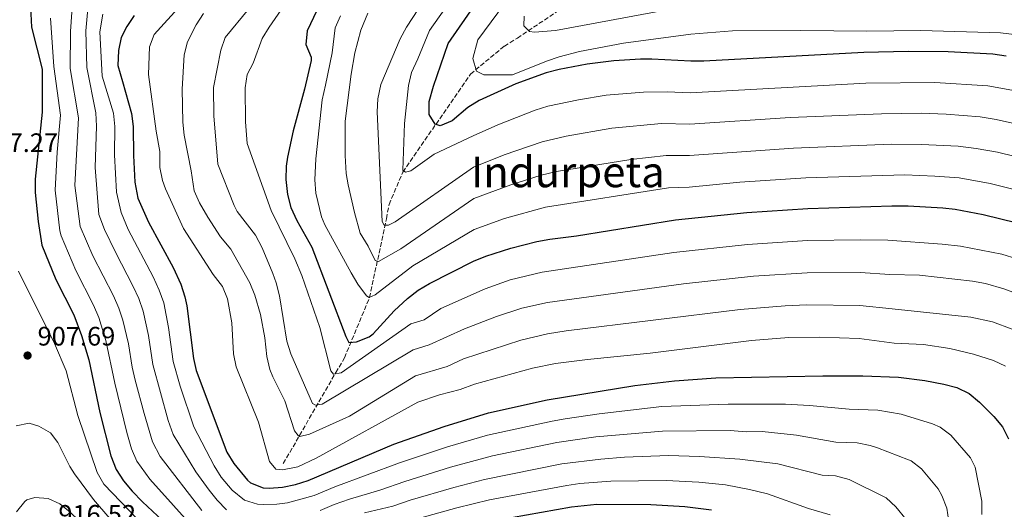
# Model space of a CAD drawing. Units: metres. Extents: x 651489 to 654945, y 4743980 to 4746367.
# Drawn here: x 653162 to 653532, y 4744695 to 4744878 of the extents above; entities that cross this region are included whole.
import ezdxf
from ezdxf.enums import TextEntityAlignment as Align

# ---------------------------------------------------------------- set-up
doc = ezdxf.new("R2010")
doc.units = ezdxf.units.M
doc.header["$MEASUREMENT"] = 0
doc.linetypes.add('DGN Style 3', pattern=[2.435891, 1.739922, -0.695969])
for name, color, linetype, lineweight in [('Barranco lineal', 142, 'DGN Style 3', 13), ('Cota de punto acotado terreno', 7, 'Continuous', 0), ('Curva de nivel directora', 30, 'Continuous', 30), ('Curva de nivel intermedia', 30, 'Continuous', 0), ('Punto acotado terreno (símbolo)', 7, 'Continuous', 0), ('Texto de Área (paraje) menor', 7, 'Continuous', 0)]:
    doc.layers.add(name, color=color, linetype=linetype, lineweight=lineweight)
doc.styles.add('Style-Arial', font='arial.ttf')

# ---------------------------------------------------------------- blocks, each defined once
blk = doc.blocks.new('5PATER')
at = {"layer": 'Punto acotado terreno (símbolo)', "linetype": 'Continuous', "lineweight": 0}
h = blk.add_hatch(color=51, dxfattribs=at)
edge = h.paths.add_edge_path()
edge.add_ellipse((0, 0), major_axis=(-0.11, -0.111), ratio=0.999422, start_angle=0, end_angle=360)

msp = doc.modelspace()

# ---------------------------------------------------------------- linework, layer by layer
at = {"layer": 'Barranco lineal', "color": 142, "linetype": 'DGN Style 3', "lineweight": 13}
msp.add_polyline3d([(653261.05, 4744711.8, 869.98), (653280.72, 4744745.92, 854.79), (653284, 4744751.47, 853.35), (653293.41, 4744774.08, 845.34), (653299.73, 4744803.66, 833.84), (653300.75, 4744809, 833.84), (653305.87, 4744821.12, 829.94), (653331.33, 4744857.89, 820.09), (653343.98, 4744868.4, 817.33), (653348.88, 4744871.38, 816.29), (653364.19, 4744881.67, 810.43), (653372.79, 4744885.67, 809.91), (653399.32, 4744907.33, 802.67), (653410.72, 4744915.1, 800), (653418.26, 4744920.24, 798.23)], dxfattribs=at)
at = {"layer": 'Curva de nivel directora', "color": 30, "linetype": 'Continuous', "lineweight": 30, "flags": 128}
for points, elevation in [([(653317.42, 4744853.31), (653322.89, 4744869.42), (653342.8, 4744898.17)], 825), ([(653278.36, 4744891.87), (653269.96, 4744874.09), (653269.5, 4744868.96), (653271.5, 4744864.24), (653271.53, 4744862.99), (653269.03, 4744852.18), (653264.74, 4744836.56), (653262.62, 4744826.79), (653262.09, 4744823.41), (653262.04, 4744818.41), (653262.62, 4744812.69)], 850), ([(653166.09, 4744885.51), (653166.58, 4744875.49), (653170.56, 4744859.8), (653170.59, 4744843.58), (653167.96, 4744818.52), (653168.01, 4744813.53), (653169.06, 4744802.65), (653170.46, 4744793.67), (653175.75, 4744780.88), (653182.41, 4744767.61), (653185.34, 4744759.82), (653188.03, 4744750.66), (653192.17, 4744730.94), (653196.32, 4744714.69), (653198.38, 4744709.62), (653201.08, 4744705.39), (653204.31, 4744701.47), (653208.18, 4744697.41), (653215.79, 4744690.43)], 900), ([(653205.09, 4744879.86), (653202.31, 4744875.71), (653200.26, 4744871.67), (653199.16, 4744866.78), (653199, 4744861.15), (653200.67, 4744855.07), (653204.08, 4744843.17), (653204.68, 4744838.2), (653204.82, 4744827.35), (653205.34, 4744817.37), (653206.53, 4744811.38), (653210.52, 4744802.31), (653219.7, 4744785.36), (653222.55, 4744779.12), (653224.12, 4744774.36), (653224.82, 4744770.91), (653227.37, 4744751.16), (653228.35, 4744746.68), (653239.9, 4744716.09), (653242.51, 4744711.85), (653247.59, 4744705.55), (653248.74, 4744704.61), (653253.49, 4744702.68), (653255.73, 4744702.56), (653260.69, 4744702.98), (653265.59, 4744704.01), (653270.39, 4744705.45), (653302.55, 4744719.11), (653321.45, 4744725.67), (653337.98, 4744730.78), (653360.03, 4744735.75), (653392.95, 4744741.13), (653407.84, 4744742.88), (653423.32, 4744743.92)], 875), ([(653532.2, 4744864.62), (653527.25, 4744865.33), (653510.48, 4744866.3), (653495.48, 4744866.37), (653478.81, 4744865.97), (653418.88, 4744862.79), (653413.89, 4744862.7), (653399.3, 4744863.5), (653395.03, 4744863.43), (653385.06, 4744862.83), (653375.11, 4744861.62), (653364.54, 4744859.64), (653359.7, 4744858.41), (653348.27, 4744854.25), (653334.54, 4744848.01), (653330.32, 4744845.32), (653324.38, 4744840.38), (653319.86, 4744838.53), (653318.01, 4744839.14), (653315.77, 4744842.73), (653315.78, 4744847.56), (653317.42, 4744853.31)], 825), ([(653262.62, 4744812.69), (653263.87, 4744807.82), (653266.08, 4744803.04), (653271.79, 4744793.03), (653284.57, 4744759.47), (653285.68, 4744757.22), (653288.55, 4744757.43), (653293.22, 4744759.36), (653294.71, 4744760.52), (653302.66, 4744769.08), (653307.64, 4744773.77), (653311.66, 4744776.79), (653315.94, 4744779.39), (653332.46, 4744787.69), (653337.07, 4744789.62), (653346.42, 4744792.64), (653356.13, 4744795.06), (653361.04, 4744795.97), (653371.06, 4744797.19), (653408.25, 4744803.25), (653434.9, 4744805.94), (653457.83, 4744807.52), (653489.34, 4744808.48), (653495.49, 4744808.46), (653508.49, 4744807.73), (653513.16, 4744807.26), (653523.6, 4744805.21), (653536.37, 4744802.16)], 850), ([(653423.32, 4744743.92), (653463.51, 4744744.77), (653478.5, 4744744.68), (653491.85, 4744744.19), (653501.76, 4744742.95), (653508.9, 4744741.64), (653513.71, 4744740.3), (653518.35, 4744738.07), (653522.2, 4744734.87), (653527.64, 4744729.43), (653530.9, 4744725.56), (653533.07, 4744721.04)], 875), ([(653335.41, 4744689.56), (653369.2, 4744695.6), (653378.7, 4744696.59), (653398.98, 4744696.46), (653411.71, 4744695.65), (653421.64, 4744694.49)], 900)]:
    msp.add_lwpolyline(points, dxfattribs=dict(at, elevation=elevation))
at = {"layer": 'Curva de nivel intermedia', "color": 30, "linetype": 'Continuous', "lineweight": 0, "flags": 128}
for points, elevation in [([(653270.35, 4744896.74), (653255.73, 4744875.49), (653253.11, 4744871.25), (653249.77, 4744861.96), (653247.51, 4744857.75), (653246.8, 4744852.8), (653246.82, 4744839.98), (653247.5, 4744831.9), (653256.5, 4744806.79), (653265.4, 4744788.58), (653267.99, 4744782.39), (653274.76, 4744762.8), (653278.9, 4744746.57), (653279.93, 4744745.34), (653282.8, 4744745.85), (653308.92, 4744764.28), (653313.84, 4744765.69), (653320.16, 4744769.94), (653336.76, 4744777.35), (653346.19, 4744780.68), (653358.15, 4744783.65), (653407.58, 4744790.98), (653435.26, 4744793.95), (653457.71, 4744795.45), (653477.65, 4744795.76), (653487.86, 4744795.55), (653508.2, 4744794.14), (653515.08, 4744793.33), (653530.67, 4744790.31), (653547.44, 4744785.16)], 855), ([(653320.25, 4744895.52), (653307.26, 4744875.48), (653304.93, 4744871.06), (653297.6, 4744854.01), (653296.48, 4744848.67), (653296.22, 4744843.69), (653298.17, 4744802.62), (653298.89, 4744801.29), (653300.53, 4744801.29), (653302.99, 4744802.52), (653332.39, 4744823), (653343.96, 4744827.65), (653358.12, 4744832.54), (653367.13, 4744834.63), (653384.35, 4744837.58), (653402.88, 4744839.4), (653413.62, 4744839.12), (653451.24, 4744841.57), (653485.41, 4744843.04), (653500.49, 4744843.18), (653509.68, 4744842.88), (653522.52, 4744841.85), (653528.5, 4744840.88), (653543.01, 4744837.62)], 835), ([(653541.63, 4744871.95), (653530.11, 4744873.34), (653500.23, 4744874.22), (653479.96, 4744873.97), (653455.15, 4744874.25), (653429.58, 4744874.11), (653413.94, 4744872.91), (653388.71, 4744869.53), (653372.19, 4744866.32), (653364.5, 4744864.33), (653359.77, 4744862.71), (653347.04, 4744857.66), (653336.32, 4744857.67), (653333.51, 4744858.97), (653332.21, 4744863.72), (653334.08, 4744870.73), (653349, 4744891.15)], 820), ([(653181.08, 4744860.05), (653181.21, 4744873.83), (653181.92, 4744884.7)], 890), ([(653222.77, 4744883.89), (653212.66, 4744872.7), (653210.81, 4744868.18), (653210.43, 4744857.76), (653213.33, 4744836.51), (653214.68, 4744828.81), (653214.79, 4744822.85), (653215.74, 4744817.92), (653216.85, 4744814.85), (653223.56, 4744799.92), (653234.77, 4744782.73)], 870), ([(653187.71, 4744882.4), (653186.99, 4744874.14), (653187.3, 4744860.34), (653190.68, 4744843.33), (653190.97, 4744838.34), (653190.51, 4744822.88), (653191.83, 4744805.27), (653194, 4744799.66), (653198.04, 4744791.1), (653204.78, 4744778.26), (653206.84, 4744773.69), (653208.48, 4744768.97), (653210.49, 4744759.83), (653212.04, 4744749), (653217.81, 4744727.99), (653219.77, 4744722.66), (653228.28, 4744708.73)], 885), ([(653193.4, 4744880.4), (653192.18, 4744873.73), (653193.11, 4744857.11), (653197.38, 4744843.25), (653197.86, 4744838.28), (653197.66, 4744827.61), (653198.42, 4744813.66), (653200.27, 4744805.98), (653202.89, 4744799.66), (653212.24, 4744781.81), (653214.52, 4744776.81), (653216.2, 4744772.1), (653217.98, 4744762.89), (653219.71, 4744750.08), (653222.32, 4744740.8), (653227.45, 4744725.62), (653235.08, 4744710.96), (653237.75, 4744706.77), (653241.9, 4744701.79), (653246.53, 4744698.14), (653251.35, 4744696.57), (653253.58, 4744696.4), (653258.57, 4744696.57), (653262.59, 4744697.14), (653272.65, 4744699.83), (653280.35, 4744703.09), (653304.6, 4744712.09), (653322.63, 4744718.05), (653337.66, 4744722.45), (653361.86, 4744727.72), (653366.8, 4744728.53), (653379.56, 4744730.5), (653403.1, 4744733.21), (653427.98, 4744734.15), (653449.51, 4744734.04), (653458.43, 4744733.64), (653473.4, 4744732.26), (653484.08, 4744731.87), (653492.86, 4744730.35), (653504.62, 4744726.71), (653507.46, 4744725.46), (653511.47, 4744722.51), (653518.85, 4744713.92), (653520.6, 4744710.43), (653523.07, 4744697.73), (653523.06, 4744692.74)], 880), ([(653231.07, 4744880.57), (653228.36, 4744876.37), (653225.12, 4744869.95), (653223.82, 4744865.17), (653223.08, 4744852.23), (653223.31, 4744839.9), (653223.85, 4744834.94), (653226.52, 4744821.63), (653227.56, 4744814.14), (653229.65, 4744809.6), (653232.75, 4744804.26), (653237.44, 4744796.9), (653241.35, 4744792.18), (653248.55, 4744779.56), (653250.41, 4744774.92), (653252.46, 4744767.76), (653254.09, 4744759.02), (653254.86, 4744751.95), (653256.05, 4744747.09), (653257.13, 4744744.35), (653261.66, 4744735.32), (653265.27, 4744724.03), (653266.58, 4744722.37), (653267.3, 4744721.96), (653270.89, 4744722.79), (653285.89, 4744729.54), (653310.68, 4744744.69), (653322.54, 4744748.2)], 865), ([(653234.93, 4744842.26), (653234.87, 4744852.81), (653237.64, 4744866.82), (653239.19, 4744871.59), (653248.16, 4744882.42)], 860), ([(653292.75, 4744880.78), (653290.18, 4744874.31), (653287.92, 4744865.88), (653286.53, 4744857.92), (653284.29, 4744840.25), (653284.26, 4744827.35), (653284.69, 4744820.58), (653285.36, 4744816.33), (653287.73, 4744806.02), (653289.9, 4744798.26), (653292.89, 4744793.34), (653295.52, 4744788.01), (653296.76, 4744787.6), (653305.18, 4744792.3), (653332.53, 4744811.28), (653346.39, 4744816.41), (653357.82, 4744819.96), (653363.49, 4744821.31), (653391.46, 4744825.85), (653404.67, 4744827.35), (653413.49, 4744827.33), (653452.45, 4744830.16), (653489.13, 4744831.57), (653500.49, 4744831.54), (653514.27, 4744830.81), (653521.04, 4744830.02), (653528.99, 4744828.56), (653542.78, 4744825.25)], 840), ([(653321.7, 4744882.38), (653315.91, 4744874.19), (653311.47, 4744863.67), (653309.11, 4744858.53), (653307.98, 4744853.66), (653306.48, 4744839.36), (653305.89, 4744821.85), (653306.91, 4744821.14), (653308.86, 4744821.65), (653317.65, 4744827.91), (653332.24, 4744834.73), (653341.51, 4744838.9), (653355.51, 4744844.35), (653360.28, 4744845.85), (653371.74, 4744848.24), (653382.21, 4744849.93), (653396.15, 4744851.14), (653405.09, 4744851.23), (653413.75, 4744850.91)], 830), ([(653405.71, 4744882.11), (653363.17, 4744874.27), (653355.33, 4744873.63), (653353.38, 4744873.86), (653351.32, 4744875.95), (653351.36, 4744879.66)], 815), ([(653173.73, 4744878.86), (653175, 4744860.69), (653177.41, 4744842.5), (653176.19, 4744828.56), (653175.47, 4744814.3), (653177.15, 4744799.16), (653177.67, 4744797.21), (653183.18, 4744784.28), (653189.87, 4744771.16), (653191.81, 4744766.56), (653194.51, 4744757.93), (653197.8, 4744741.96), (653202.36, 4744723.51), (653204.14, 4744717.35), (653206.11, 4744712.75)], 895), ([(653332.68, 4744799.56), (653309.6, 4744785.96), (653295.55, 4744775.05), (653293.29, 4744774.13), (653292.26, 4744774.74), (653289.04, 4744779.09), (653286.48, 4744783.29), (653276.64, 4744801.33), (653275.41, 4744804.41), (653273.24, 4744813.2), (653272.82, 4744818.17), (653273.22, 4744826.12), (653275.65, 4744848.26), (653276.87, 4744853.7), (653279.33, 4744865.91), (653280.53, 4744875.19), (653282.45, 4744879.8)], 845), ([(653230.53, 4744694.26), (653214.82, 4744714.42), (653211.96, 4744720), (653208.8, 4744730.59), (653205.53, 4744743.06), (653204.38, 4744747.92), (653203, 4744756.78), (653200.85, 4744765.64), (653199.34, 4744770.13), (653197.33, 4744774.71), (653189.62, 4744789.76), (653184.88, 4744800.75), (653182.89, 4744816.16), (653184.23, 4744841.43), (653181.08, 4744860.05)], 890), ([(653413.75, 4744850.91), (653479.61, 4744854.43), (653505.48, 4744854.75), (653525.41, 4744853.52), (653534.39, 4744851.91)], 830), ([(653537.14, 4744775.26), (653531.38, 4744777.4), (653524.48, 4744779.37), (653519.57, 4744780.26), (653499.71, 4744782.47), (653488.66, 4744782.68), (653477.49, 4744783.42), (653457.58, 4744783.37), (653437.41, 4744782.07), (653411.17, 4744779.25), (653360.17, 4744772.24), (653350.59, 4744770.07), (653341.06, 4744767.02), (653329.01, 4744762.31), (653315.76, 4744756.35), (653309.8, 4744754.48), (653275.62, 4744734.11), (653273.15, 4744733.7), (653272.02, 4744734.31), (653263.82, 4744752.97), (653262.42, 4744757.76), (653259.58, 4744774.77), (653258.39, 4744779.63), (653257.16, 4744783.1), (653253.13, 4744792.76), (653250.56, 4744797.48), (653243.76, 4744806.41), (653242.58, 4744808.63), (653236.45, 4744824.16), (653234.93, 4744842.26)], 860), ([(653544.4, 4744812.38), (653526.3, 4744816.88), (653514.62, 4744818.95), (653505.48, 4744819.65), (653494.23, 4744820.06), (653457.03, 4744818.94), (653432.27, 4744817.3), (653413.35, 4744815.54), (653405.6, 4744815.28), (653359.43, 4744807.97), (653344.04, 4744803.71), (653332.68, 4744799.56)], 845), ([(653161.71, 4744783.94), (653175.24, 4744756.87), (653179.57, 4744746.6), (653184.01, 4744729.87), (653191.23, 4744708.42), (653193.74, 4744704.08), (653206.29, 4744691.01)], 905), ([(653234.77, 4744782.73), (653238.27, 4744778.22), (653240.09, 4744773.56), (653241.68, 4744764.57), (653242.31, 4744752.96), (653243.31, 4744748.05), (653251.69, 4744727.31), (653255.92, 4744712.53), (653258.29, 4744709.76), (653260.75, 4744709.45), (653266.5, 4744710.59), (653273.38, 4744713.89), (653311.57, 4744734.89), (653319.63, 4744737.56), (653327.38, 4744739.58), (653332.84, 4744741.6), (653354.51, 4744747.6), (653363.22, 4744749.28), (653375.13, 4744750.83), (653398.69, 4744753.19), (653436.72, 4744757.99), (653450.74, 4744759.1), (653462.33, 4744759.22), (653477.15, 4744758.78), (653490.25, 4744756.95), (653501.19, 4744756.44), (653511.1, 4744754.99), (653519.93, 4744752.79), (653527.43, 4744750.43), (653531.95, 4744748.31)], 870), ([(653322.54, 4744748.2), (653328.62, 4744751.05), (653350.14, 4744758.15), (653360.22, 4744760.5), (653367.13, 4744761.54), (653432.49, 4744769.56), (653449.28, 4744770.98), (653457.46, 4744771.3), (653477.32, 4744771.09), (653489.46, 4744769.81), (653519.03, 4744766.78), (653527.15, 4744764.94), (653534.44, 4744762.28)], 865), ([(653160.86, 4744725.98), (653165.69, 4744726.91), (653169.28, 4744725.89), (653173.7, 4744723.33), (653176.48, 4744719.74), (653180.93, 4744710.76), (653182.66, 4744707.94), (653189.86, 4744698.3), (653202.1, 4744684.14), (653207.01, 4744680.4), (653221.82, 4744666.33), (653226.38, 4744662.59), (653230.67, 4744660.03), (653235.4, 4744658)], 910), ([(653274.92, 4744694.23), (653280.17, 4744696.46), (653285.84, 4744698.42), (653297.26, 4744701.78), (653306.64, 4744705.07), (653323.8, 4744710.44), (653339.56, 4744714.7), (653363.7, 4744719.69), (653378.35, 4744721.88), (653403.32, 4744724.01), (653428.64, 4744724.27), (653434.71, 4744723.68), (653440.71, 4744723.8), (653453.53, 4744722.49), (653468.3, 4744719.83), (653476.31, 4744719.54), (653481.23, 4744718.62), (653483.96, 4744717.75), (653495.58, 4744713.24), (653496.57, 4744712.84), (653500.53, 4744709.89), (653506.68, 4744702.37), (653508.12, 4744699.83), (653509.96, 4744695.04), (653510.69, 4744690.13)], 885), ([(653494.67, 4744690.82), (653490.89, 4744695.56), (653487.22, 4744698.94), (653473.38, 4744705.89), (653468.21, 4744707.27), (653463.21, 4744707.41), (653446.64, 4744711.74), (653432.28, 4744713.46), (653417.15, 4744714.5), (653405.52, 4744714.84), (653389.09, 4744714.15), (653380.15, 4744713.48), (653365.53, 4744711.66), (653336.59, 4744705.81), (653324.98, 4744702.82), (653308.68, 4744698.05), (653302.1, 4744695.78), (653291.45, 4744693.29)], 890), ([(653206.11, 4744712.75), (653211.03, 4744705.96), (653228.73, 4744686.24)], 895), ([(653228.28, 4744708.73), (653233.21, 4744701.8), (653236.22, 4744698.02), (653239.73, 4744694.49)], 885), ([(653305, 4744689.3), (653326.16, 4744695.2), (653338.46, 4744698.15), (653367.36, 4744703.63), (653372.31, 4744704.32), (653383.9, 4744705.2), (653404.74, 4744705.49), (653416.92, 4744704.82), (653426.94, 4744703.79), (653436, 4744702.1), (653442.66, 4744700.47), (653458.11, 4744694.99), (653466.16, 4744692.55)], 895), ([(653161.01, 4744693.66), (653164.02, 4744697.6), (653164.8, 4744698.18), (653167.88, 4744699.11), (653172.85, 4744698.65), (653177.23, 4744696.66), (653181.15, 4744693.55), (653197.91, 4744677.27), (653203.19, 4744673.89), (653207.15, 4744670.84), (653218.74, 4744661.01), (653222.72, 4744657.99), (653227.47, 4744655.05), (653232.14, 4744652.87), (653236.89, 4744651.33), (653247.18, 4744649.42), (653253.1, 4744648.76), (653257.32, 4744648.76), (653262.3, 4744649.21)], 915)]:
    msp.add_lwpolyline(points, dxfattribs=dict(at, elevation=elevation))

# ---------------------------------------------------------------- block references
at = {"layer": 'Punto acotado terreno (símbolo)', "color": 7, "linetype": 'Continuous', "lineweight": 0, "xscale": 10, "yscale": 10, "zscale": 10}
msp.add_blockref('5PATER', (653165.11, 4744752.33, 907.69), dxfattribs=at)

# ---------------------------------------------------------------- texts
at = {"layer": 'Cota de punto acotado terreno', "color": 7, "linetype": 'Continuous', "lineweight": 0, "style": 'Style-Arial'}
for s, p in [('907.27', (653147.39, 4744828.65, 907.27)), ('907.69', (653168.86, 4744756.08, 907.69)), ('916.52', (653176.66, 4744689.25, 916.52))]:
    msp.add_text(s, height=7, dxfattribs=at).set_placement(p)
at = {"layer": 'Texto de Área (paraje) menor', "color": 7, "linetype": 'Continuous', "lineweight": 0, "style": 'Style-Arial'}
msp.add_text('Indurpeta', height=11.5, dxfattribs=at).set_placement((653367.8, 4744821.21, 838.37), align=Align.MIDDLE_CENTER)

doc.saveas('drawing.dxf')
